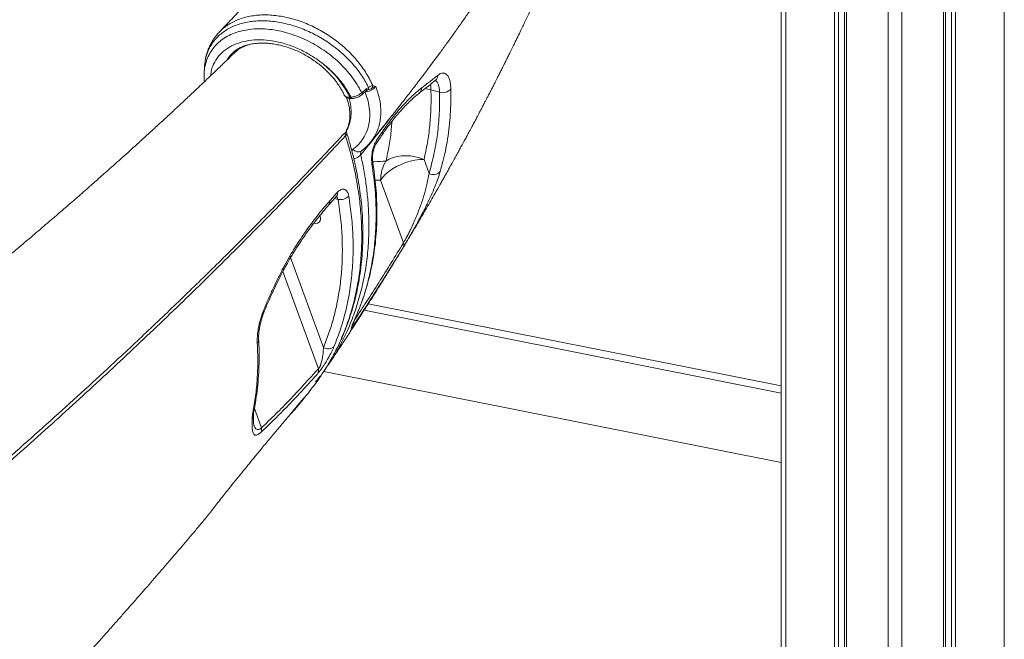
# Model space of a CAD drawing. Units: millimetres. Extents: x -5810 to 13679, y 1341 to 8887.
# Drawn here: x -146 to 426, y 7079 to 7439 of the extents above; entities that cross this region are included whole.
import ezdxf

# ---------------------------------------------------------------- set-up
doc = ezdxf.new("R2010")
doc.units = ezdxf.units.MM

msp = doc.modelspace()

# ---------------------------------------------------------------- linework, layer by layer
at = {"color": 7, "linetype": 'Continuous', "lineweight": 15}
for p, q in [((299.02, 6377.07), (299.02, 8607.07)), ((327.25, 6377.07), (327.25, 8607.07)), ((329.5, 6377.07), (329.5, 8607.07)), ((333.02, 6377.07), (333.02, 8607.07)), ((334.17, 6377.07), (334.17, 8607.07)), ((358.4, 6377.07), (358.4, 8607.07)), ((366.4, 6377.07), (366.4, 8607.07)), ((390.62, 6377.07), (390.62, 8607.07)), ((391.77, 6377.07), (391.77, 8607.07)), ((395.3, 6377.07), (395.3, 8607.07)), ((397.55, 6377.07), (397.55, 8607.07)), ((425.77, 6377.07), (425.77, 8607.07)), ((425.9, 8437.07), (425.9, 6377.07)), ((296.28, 7717.07), (296.28, 6737.07)), ((-21.58, 7419.62), (-21.69, 7419.51)), ((52.44, 7396.53), (55.09, 7398.82)), ((55.09, 7398.82), (56.36, 7399.65)), ((58.83, 7400.69), (59.17, 7400.65)), ((45.46, 7393.96), (46.18, 7393.98)), ((46.26, 7393.2), (46.99, 7393.22)), ((92.69, 7398.26), (97.68, 7396.88)), ((61.13, 7368.9), (64.68, 7374.13)), ((57.75, 7368.02), (57.48, 7367.66)), ((91.6, 7349.67), (88.65, 7357.74)), ((63.43, 7345.63), (76.71, 7309.25)), ((33.83, 7333.62), (38.27, 7338.6)), ((6.69, 7294.41), (10.84, 7301.87)), ((6.68, 7294.41), (6.69, 7294.41)), ((56.27, 7273.83), (296.28, 7226.12)), ((53.88, 7270.09), (296.28, 7221.91)), ((296.28, 7181.51), (30.4, 7234.36)), ((296.28, 7221.91), (296.28, 7181.51)), ((17.42, 7217.38), (17.3, 7217.22)), ((11.27, 7209.97), (11.11, 7209.77)), ((-10.21, 7184.19), (-10.12, 7184.3)), ((-10.13, 7184.26), (-9.54, 7184.98)), ((-41.99, 7144.66), (-41.44, 7145.28))]:
    msp.add_line(p, q, dxfattribs=at)
at = {"color": 8, "linetype": 'Continuous', "lineweight": 15}
for p, q in [((-25.37, 7416.43), (-25.61, 7416.03)), ((-25.51, 7416.05), (-25.13, 7416.78)), ((58.21, 7399.09), (56.69, 7398.52)), ((43.58, 7374.31), (43.16, 7373.72)), ((46.65, 7362.84), (47.34, 7363.56)), ((60.27, 7345.62), (63.43, 7345.63)), ((36.7, 7335.11), (38.73, 7334.55)), ((30.21, 7248.39), (11.11, 7300.68)), ((6.63, 7292.67), (27.29, 7236.08)), ((48.73, 7265.53), (48.96, 7265.95)), ((-5.82, 7201.65), (-9.95, 7212.94)), ((-10.01, 7184.45), (-10.12, 7184.3)), ((-10.11, 7184.33), (-10.01, 7184.45)), ((-10.01, 7184.45), (-9.44, 7185.15))]:
    msp.add_line(p, q, dxfattribs=at)
at = {"color": 8, "linetype": 'Continuous', "lineweight": 15, "flags": 128}
for points in [[(-16.31, 7423.68), (-16.82, 7423.34), (-17.42, 7422.92)], [(55.09, 7398.82), (55.21, 7398.51), (55.27, 7398.22), (55.27, 7397.97), (55.21, 7397.76), (55.11, 7397.63)], [(56.36, 7399.65), (56.4, 7399.34), (56.41, 7399.05), (56.37, 7398.79), (56.3, 7398.56), (56.19, 7398.38), (56.04, 7398.24), (55.97, 7398.2)], [(89.12, 7398.93), (90.12, 7398.79), (92.69, 7398.26)], [(92.43, 7401.61), (92.61, 7400.16), (92.69, 7398.26)], [(52.44, 7396.53), (52.56, 7396.22), (52.62, 7395.93), (52.63, 7395.67), (52.56, 7395.47), (52.45, 7395.33)], [(-4.15, 7269.46), (-4.15, 7269.5), (-4.2, 7269.63), (-4.35, 7269.79), (-4.59, 7269.99)], [(16.04, 7215.25), (15.56, 7214.78), (15.13, 7214.52)]]:
    msp.add_lwpolyline(points, dxfattribs=at)
at = {"color": 7, "linetype": 'Continuous', "lineweight": 15, "flags": 128}
for points in [[(52.46, 7395.34), (53.13, 7395.92), (55.11, 7397.63)], [(88.65, 7357.74), (86.12, 7358.67), (83.5, 7359.35), (80.83, 7359.78), (78.16, 7359.94), (75.54, 7359.83), (73.03, 7359.46), (70.66, 7358.83), (68.48, 7357.94), (66.53, 7356.83)], [(88.65, 7357.74), (86.08, 7357.65), (83.39, 7357.32), (80.66, 7356.73), (77.94, 7355.92), (75.28, 7354.89), (72.74, 7353.67), (70.36, 7352.28), (68.2, 7350.75), (66.3, 7349.11), (64.7, 7347.39), (63.43, 7345.63)], [(28.06, 7324.93), (28.41, 7324.01), (28.51, 7322.97), (28.26, 7322.05), (27.69, 7321.31), (26.84, 7320.8), (25.77, 7320.56), (24.64, 7320.61)]]:
    msp.add_lwpolyline(points, dxfattribs=at)
at = {"color": 7, "linetype": 'Continuous', "lineweight": 15}
for centre, radius, start, end in [((-4.37, 7370.05), 55.26, 25.643, 51.1459), ((56.65, 7400.61), 2.19, 315.7052, 1.9876), ((99.54, 7402.68), 6.09, 252.1903, 320.4434), ((85.24, 7345.62), 21.81, 149.067, 179.9738), ((94.17, 7354.1), 5.12, 239.8313, 319.2462), ((39.98, 7341.45), 7.01, 259.745, 314.788), ((74.05, 7308.1), 2.9, 332.9757, 23.2702), ((32.94, 7252.68), 5.09, 237.4664, 311.5634), ((23.7, 7235.07), 3.73, 333.0965, 15.7086), ((-9.85, 7200.73), 4.13, 336.6675, 12.8225)]:
    msp.add_arc(centre, radius, start, end, dxfattribs=at)
at = {"color": 8, "linetype": 'Continuous', "lineweight": 15}
for centre, radius, start, end in [((92.66, 7406.77), 4.02, 309.2644, 358.6721), ((83.28, 7399.32), 4.02, 308.3212, 0.2089), ((46.44, 7394.2), 1.01, 193.4332, 260.7015), ((47.17, 7394.22), 1.01, 193.5495, 259.8354), ((41.45, 7373.14), 2.29, 314.6071, 13.5647), ((62.07, 7373.51), 2.68, 327.4859, 13.5159), ((58.53, 7368.28), 2.68, 327.1531, 13.5692), ((50.33, 7366.04), 3.88, 219.5778, 300.1268), ((46.89, 7364.56), 6.47, 278.311, 320.8107), ((56.55, 7356.22), 2.31, 323.2823, 8.0327), ((35.81, 7337.94), 2.55, 320.5401, 14.9717), ((31.36, 7332.95), 2.56, 320.9402, 15.0881), ((9.64, 7301.06), 1.45, 334.1123, 33.7643), ((5.88, 7293.63), 1.12, 341.6495, 43.6938), ((5.88, 7293.63), 1.12, 341.909, 43.6515), ((44.89, 7262.42), 3.03, 332.9578, 15.0653), ((-9.93, 7252.74), 2.49, 313.3436, 1.7292), ((-12.65, 7212.25), 2.56, 315.3354, 348.7892), ((-14.34, 7208.67), 3.82, 322.5337, 358.9932)]:
    msp.add_arc(centre, radius, start, end, dxfattribs=at)
at = {"color": 7, "linetype": 'Continuous', "lineweight": 15}
for points, knots in [([(178.41, 7763), (178.41, 7762.97), (177.95, 7761.46), (177.08, 7758.65), (175.86, 7754.78), (174.8, 7751.47), (173.9, 7748.73), (173.13, 7746.44), (172.25, 7743.82), (171.14, 7740.57), (169.78, 7736.7), (168.56, 7733.29), (167.52, 7730.44), (166.62, 7728), (165.65, 7725.4), (164.56, 7722.51), (163.38, 7719.45), (162.21, 7716.45), (161.14, 7713.75), (160.12, 7711.23), (159.05, 7708.6), (157.79, 7705.54), (156.33, 7702.05), (154.72, 7698.27), (153.04, 7694.39), (150.59, 7688.85), (147.39, 7681.79), (143.19, 7672.86), (138.75, 7663.79), (134.01, 7654.44), (128.98, 7644.87), (123.74, 7635.26), (118.07, 7625.21), (112.48, 7615.64), (108.02, 7608.25), (104.96, 7603.28), (102.99, 7600.1), (100.89, 7596.76), (98.71, 7593.31), (96.44, 7589.77), (94.1, 7586.17), (91.81, 7582.68), (89.66, 7579.42), (87.75, 7576.57), (86.11, 7574.13), (84.67, 7572.01), (83.21, 7569.86), (81.48, 7567.35), (78.99, 7563.74), (75.77, 7559.15), (71.89, 7553.69), (67.79, 7548.01), (64.12, 7543), (61.05, 7538.86), (58.77, 7535.82), (56.8, 7533.21), (55.15, 7531.04), (53.73, 7529.18), (52.32, 7527.34), (50.7, 7525.23), (48.7, 7522.66), (46.42, 7519.74), (43.23, 7515.68), (39.31, 7510.76), (34.91, 7505.32), (30.86, 7500.37), (27.23, 7495.98), (23.95, 7492.06), (21.31, 7488.93), (19.28, 7486.55), (17.8, 7484.81), (16.52, 7483.31), (15.18, 7481.74), (13.49, 7479.79), (11.31, 7477.27), (8.6, 7474.17), (5.37, 7470.5), (1.61, 7466.26), (-2.71, 7461.44), (-7.59, 7456.07), (-13.05, 7450.13), (-19.11, 7443.63), (-24.86, 7437.54), (-28.63, 7433.62), (-30.15, 7432.05)], [0, 0, 0, 0, 0.000251, 0.013633, 0.025222, 0.035019, 0.043362, 0.049761, 0.05562, 0.066844, 0.078948, 0.090476, 0.097602, 0.104591, 0.112386, 0.121045, 0.130567, 0.139951, 0.148051, 0.154863, 0.162663, 0.171754, 0.182433, 0.194168, 0.205843, 0.217423, 0.244202, 0.269505, 0.298052, 0.326199, 0.35391, 0.384495, 0.412899, 0.44479, 0.471006, 0.479913, 0.489645, 0.499707, 0.510069, 0.520732, 0.531695, 0.542624, 0.55235, 0.561141, 0.568501, 0.574428, 0.580332, 0.587901, 0.597138, 0.61296, 0.629453, 0.646588, 0.664355, 0.674889, 0.684101, 0.691991, 0.698558, 0.703871, 0.708849, 0.715228, 0.723009, 0.732185, 0.741772, 0.75985, 0.77693, 0.791333, 0.804928, 0.817008, 0.827144, 0.833526, 0.838791, 0.843016, 0.847194, 0.853122, 0.860801, 0.870231, 0.881416, 0.894355, 0.909051, 0.925505, 0.943721, 0.963701, 0.985448, 1, 1, 1, 1]), ([(57.49, 7367.65), (58.49, 7368.88), (61.23, 7372.22), (65.44, 7377.46), (69.98, 7383.15), (73.94, 7388.18), (77.2, 7392.36), (79.82, 7395.75), (81.87, 7398.42), (83.46, 7400.49), (84.64, 7402.03), (85.56, 7403.24), (86.32, 7404.25), (87.03, 7405.19), (87.73, 7406.12), (88.58, 7407.25), (89.6, 7408.6), (90.79, 7410.18), (92.59, 7412.6), (95.15, 7416.04), (98.56, 7420.68), (102.32, 7425.84), (106.3, 7431.38), (110.27, 7436.96), (114.14, 7442.48), (117.79, 7447.75), (121.23, 7452.77), (124.97, 7458.3), (128.93, 7464.22), (133.01, 7470.43), (136.65, 7476.03), (139.87, 7481.06), (142.85, 7485.77), (145.8, 7490.48), (148.5, 7494.85), (150.96, 7498.86), (153.14, 7502.46), (155.4, 7506.2), (157.72, 7510.1), (160.02, 7514), (162.03, 7517.45), (163.67, 7520.28), (164.91, 7522.44), (165.93, 7524.22), (166.74, 7525.63), (167.43, 7526.86), (168.31, 7528.41), (169.57, 7530.65), (171.31, 7533.75), (173.41, 7537.54), (175.93, 7542.13), (178.84, 7547.52), (182.02, 7553.49), (186.33, 7561.75), (191.45, 7571.81), (197.14, 7583.42), (202.29, 7594.27), (206.96, 7604.45), (211.23, 7614.08), (214.61, 7621.92), (217.21, 7628.12), (219.08, 7632.65), (220.78, 7636.84), (222.27, 7640.56), (223.55, 7643.79), (224.77, 7646.9), (226.07, 7650.27), (227.58, 7654.25), (229.3, 7658.83), (231.57, 7665.01), (234.22, 7672.41), (237.07, 7680.68), (239.64, 7688.41), (241.97, 7695.63), (244.06, 7702.33), (245.95, 7708.58), (247.37, 7713.42), (248.39, 7717), (249.07, 7719.39), (249.73, 7721.73), (250.35, 7723.99), (250.96, 7726.2), (251.57, 7728.47), (252.29, 7731.15), (253.17, 7734.5), (254.23, 7738.66), (255.46, 7743.55), (256.57, 7748.12), (257.26, 7751.07), (257.51, 7752.14)], [0, 0, 0, 0, 0.009841, 0.026777, 0.041937, 0.055321, 0.066929, 0.075245, 0.082326, 0.088174, 0.091749, 0.09463, 0.097798, 0.099733, 0.102136, 0.10513, 0.108713, 0.112886, 0.11765, 0.127917, 0.140167, 0.154403, 0.168792, 0.183966, 0.198494, 0.212348, 0.225527, 0.238032, 0.255865, 0.272116, 0.286785, 0.29987, 0.311567, 0.323702, 0.336725, 0.345715, 0.355084, 0.364833, 0.374962, 0.38547, 0.395282, 0.401876, 0.407487, 0.412116, 0.415762, 0.418514, 0.421652, 0.427871, 0.435905, 0.445755, 0.457422, 0.471594, 0.487637, 0.503792, 0.53573, 0.565711, 0.593733, 0.619794, 0.644466, 0.668237, 0.680425, 0.69234, 0.70326, 0.712836, 0.7211, 0.728218, 0.73689, 0.747119, 0.758904, 0.772249, 0.794853, 0.816129, 0.836064, 0.854656, 0.871902, 0.887897, 0.902981, 0.90934, 0.915528, 0.921546, 0.927394, 0.933071, 0.938587, 0.944973, 0.953808, 0.96454, 0.977171, 0.991705, 1, 1, 1, 1]), ([(32.97, 7238.25), (32.98, 7238.27), (33.6, 7239.17), (34.67, 7240.77), (36.04, 7242.82), (37.05, 7244.33), (38.53, 7246.55), (40, 7248.77), (41.62, 7251.21), (42.74, 7252.92), (44.04, 7254.9), (45.47, 7257.08), (46.88, 7259.25), (48.37, 7261.53), (50.08, 7264.18), (52.2, 7267.46), (54.43, 7270.95), (56.49, 7274.17), (58.2, 7276.86), (59.47, 7278.88), (60.43, 7280.4), (61.23, 7281.67), (62.18, 7283.19), (63.35, 7285.05), (64.58, 7287.02), (65.74, 7288.88), (66.75, 7290.51), (67.76, 7292.16), (68.92, 7294.03), (70.66, 7296.85), (72.73, 7300.24), (74.96, 7303.91), (77, 7307.28), (79.23, 7311), (81.67, 7315.09), (84.29, 7319.5), (87.09, 7324.28), (89.88, 7329.06), (92.61, 7333.77), (95.19, 7338.27), (97.34, 7342.04), (99.06, 7345.09), (100.25, 7347.2), (101.56, 7349.52), (103.12, 7352.32), (104.87, 7355.45), (106.59, 7358.56), (108.02, 7361.16), (109.27, 7363.44), (110.58, 7365.84), (111.98, 7368.41), (113.28, 7370.82), (114.28, 7372.68), (115.08, 7374.16), (115.83, 7375.55), (116.74, 7377.25), (117.88, 7379.4), (119.33, 7382.12), (120.86, 7385.03), (122.33, 7387.82), (123.52, 7390.11), (124.52, 7392.03), (125.48, 7393.87), (126.57, 7395.98), (127.75, 7398.28), (128.92, 7400.55), (129.91, 7402.5), (130.82, 7404.28), (131.73, 7406.07), (132.77, 7408.14), (133.98, 7410.53), (135.23, 7413.04), (136.5, 7415.59), (137.66, 7417.92), (138.68, 7419.98), (139.53, 7421.71), (140.34, 7423.37), (142.17, 7427.1), (144.7, 7432.31), (148.38, 7440.01), (152, 7447.71), (155.83, 7455.98), (159.06, 7463.07), (161.38, 7468.22), (162.89, 7471.6), (163.93, 7473.96), (165.07, 7476.54), (166.17, 7479.03), (167.1, 7481.17), (167.97, 7483.17), (168.95, 7485.42), (170.07, 7488.02), (171.17, 7490.6), (172.19, 7492.99), (173.18, 7495.32), (174.23, 7497.81), (175.35, 7500.47), (176.5, 7503.25), (177.61, 7505.92), (178.53, 7508.15), (179.33, 7510.1), (180.16, 7512.13), (181.15, 7514.57), (182.16, 7517.08), (183.04, 7519.27), (183.79, 7521.15), (184.55, 7523.06), (185.52, 7525.5), (186.57, 7528.17), (187.55, 7530.67), (188.35, 7532.72), (189.1, 7534.66), (190.28, 7537.72), (192.03, 7542.28), (194.07, 7547.69), (196.17, 7553.33), (198.04, 7558.45), (199.86, 7563.44), (201.26, 7567.36), (202.42, 7570.62), (203.39, 7573.38), (204.31, 7576.01), (205.14, 7578.41), (205.89, 7580.56), (206.66, 7582.8), (207.46, 7585.15), (208.24, 7587.45), (208.9, 7589.41), (209.54, 7591.32), (210.29, 7593.57), (211.22, 7596.38), (212.15, 7599.2), (212.95, 7601.63), (213.61, 7603.69), (214.28, 7605.75), (214.97, 7607.9), (215.7, 7610.2), (216.48, 7612.65), (217.34, 7615.41), (218.2, 7618.17), (218.96, 7620.61), (219.6, 7622.7), (220.43, 7625.42), (221.46, 7628.84), (222.63, 7632.74), (223.54, 7635.84), (224.06, 7637.61), (224.25, 7638.27)], [0, 0, 0, 0, 0.000142, 0.007064, 0.012393, 0.016127, 0.018764, 0.029644, 0.033337, 0.037736, 0.042847, 0.04867, 0.054683, 0.059632, 0.066349, 0.075133, 0.085029, 0.093274, 0.099996, 0.105851, 0.108784, 0.111746, 0.115631, 0.120506, 0.126076, 0.130769, 0.134872, 0.138617, 0.143412, 0.149259, 0.160343, 0.169407, 0.177419, 0.186253, 0.197909, 0.208717, 0.220044, 0.234388, 0.245246, 0.256, 0.268713, 0.27394, 0.27921, 0.284776, 0.2916, 0.300455, 0.308556, 0.315246, 0.320151, 0.325914, 0.333388, 0.33961, 0.344202, 0.347442, 0.350857, 0.354677, 0.360308, 0.3671, 0.375257, 0.382261, 0.388181, 0.392549, 0.396753, 0.402063, 0.408407, 0.414139, 0.41919, 0.423061, 0.427516, 0.432675, 0.438624, 0.445479, 0.4515, 0.457794, 0.46301, 0.466976, 0.470754, 0.475457, 0.494995, 0.509816, 0.533036, 0.55259, 0.571553, 0.585932, 0.590929, 0.596781, 0.60349, 0.610088, 0.615323, 0.619389, 0.625014, 0.632025, 0.638684, 0.644151, 0.64981, 0.655956, 0.662587, 0.669588, 0.676561, 0.682335, 0.686108, 0.691025, 0.697335, 0.704163, 0.709529, 0.713526, 0.718062, 0.723674, 0.731566, 0.737751, 0.742112, 0.746677, 0.75205, 0.76468, 0.780331, 0.791834, 0.80623, 0.817929, 0.828549, 0.834975, 0.841881, 0.848769, 0.854314, 0.859417, 0.864557, 0.870727, 0.876639, 0.881416, 0.885102, 0.890579, 0.897938, 0.905616, 0.911295, 0.915703, 0.920646, 0.926311, 0.931433, 0.937421, 0.944277, 0.951581, 0.957569, 0.962094, 0.966811, 0.977403, 0.987066, 0.995232, 1, 1, 1, 1]), ([(-30.17, 7431.94), (-30.78, 7431.28), (-32.12, 7429.85), (-33.88, 7427.4), (-35.47, 7424.68), (-36.75, 7421.83), (-37.74, 7418.88), (-38.44, 7415.96), (-38.67, 7413.98), (-38.77, 7413.05)], [0, 0, 0, 0, 0.12835, 0.278963, 0.427971, 0.575522, 0.720935, 0.869237, 1, 1, 1, 1]), ([(-35.5, 7406.29), (-35.26, 7407.81), (-34.72, 7411.15), (-32.43, 7415.7), (-29.04, 7419.86), (-24.55, 7423.21), (-19.24, 7425.62), (-13.13, 7427.06), (-6.52, 7427.47), (0.53, 7426.84), (7.69, 7425.21), (14.89, 7422.6), (21.04, 7419.5), (26.16, 7416.26), (28.93, 7414.19), (30.28, 7413.1), (30.3, 7413.08)], [0, 0, 0, 0, 0.068385, 0.149673, 0.233329, 0.314343, 0.397702, 0.47878, 0.562217, 0.643102, 0.726329, 0.807198, 0.890404, 0.944402, 0.999081, 1, 1, 1, 1]), ([(-25.35, 7416.4), (-25.06, 7416.87), (-24.36, 7417.96), (-22.96, 7419.47), (-21.21, 7420.95), (-19.22, 7422.23), (-17.02, 7423.31), (-14.63, 7424.17), (-12.07, 7424.82), (-9.35, 7425.24), (-6.49, 7425.45), (-3.5, 7425.42), (-0.42, 7425.17), (2.75, 7424.69), (5.96, 7423.97), (9.2, 7423.03), (12.44, 7421.87), (15.65, 7420.5), (18.8, 7418.92), (21.88, 7417.15), (24.84, 7415.21), (27.68, 7413.11), (30.36, 7410.86), (32.87, 7408.5), (35.18, 7406.03), (37.27, 7403.48), (39.14, 7400.88), (40.76, 7398.25), (41.75, 7396.37), (42.2, 7395.39), (42.25, 7395.28)], [0, 0, 0, 0, 0.030402, 0.071207, 0.111433, 0.150745, 0.189152, 0.226838, 0.264014, 0.30086, 0.337513, 0.374068, 0.410587, 0.447103, 0.483638, 0.520204, 0.556807, 0.593442, 0.630103, 0.666779, 0.703458, 0.740125, 0.776767, 0.813369, 0.849923, 0.886421, 0.922859, 0.959243, 0.995584, 1, 1, 1, 1]), ([(-15.96, 7423.65), (-16.78, 7423.18), (-18.41, 7422.26), (-20.02, 7421.12), (-20.75, 7420.41), (-20.83, 7420.33)], [0, 0, 0, 0, 0.4728591, 0.9432986, 1, 1, 1, 1]), ([(-21.74, 7419.57), (-23.12, 7418.23), (-26.35, 7415.07), (-31.26, 7410.34), (-36.2, 7405.61), (-40.44, 7401.58), (-43.95, 7398.25), (-46.74, 7395.62), (-48.79, 7393.7), (-50.36, 7392.22), (-51.83, 7390.84), (-53.6, 7389.19), (-55.75, 7387.18), (-58.28, 7384.83), (-62.17, 7381.22), (-67.16, 7376.62), (-72.97, 7371.3), (-78.32, 7366.44), (-83.2, 7362.03), (-87.64, 7358.03), (-91.69, 7354.41), (-95.4, 7351.11), (-98.79, 7348.1), (-101.9, 7345.35), (-105.01, 7342.61), (-108.43, 7339.6), (-112.43, 7336.1), (-116.96, 7332.15), (-122.93, 7326.97), (-130.23, 7320.68), (-138.86, 7313.32), (-147.51, 7305.99), (-154.5, 7300.13), (-159.69, 7295.8), (-163.18, 7292.9), (-166.44, 7290.19), (-169.35, 7287.79), (-171.79, 7285.77), (-173.89, 7284.04), (-176.5, 7281.9), (-180.05, 7278.99), (-184.82, 7275.09), (-190.17, 7270.75), (-200.02, 7262.79), (-211.74, 7253.41), (-225.43, 7242.6), (-236.91, 7233.61), (-248.92, 7224.3), (-261.62, 7214.55), (-274.98, 7204.4), (-289, 7193.86), (-303.68, 7182.95), (-318.86, 7171.77), (-332.45, 7161.89), (-344.11, 7153.49), (-353.74, 7146.6), (-363.18, 7139.88), (-372.44, 7133.34), (-381.5, 7126.98), (-390.27, 7120.86), (-398.23, 7115.34), (-405.22, 7110.52), (-411.19, 7106.41), (-416.48, 7102.79), (-420.24, 7100.23), (-422.65, 7098.58), (-423.93, 7097.71), (-425.37, 7096.73), (-427.23, 7095.46), (-429.8, 7093.73), (-433.11, 7091.48), (-437.19, 7088.73), (-442.03, 7085.47), (-447.63, 7081.7), (-454.01, 7077.44), (-459.68, 7073.66), (-463.24, 7071.3), (-464.39, 7070.54)], [0, 0, 0, 0, 0.011493, 0.026983, 0.040478, 0.051979, 0.061485, 0.068994, 0.074506, 0.077909, 0.081614, 0.086319, 0.092024, 0.09873, 0.106415, 0.122851, 0.137994, 0.151843, 0.164398, 0.175663, 0.18592, 0.195325, 0.203879, 0.211581, 0.218821, 0.227246, 0.237198, 0.24867, 0.260905, 0.28127, 0.302311, 0.323675, 0.343795, 0.352363, 0.360641, 0.36855, 0.37544, 0.381168, 0.385742, 0.390185, 0.399448, 0.410604, 0.42339, 0.43649, 0.478532, 0.503457, 0.528846, 0.555314, 0.583138, 0.612321, 0.642306, 0.673605, 0.706193, 0.738529, 0.758909, 0.778802, 0.798207, 0.817125, 0.835554, 0.853494, 0.870364, 0.883666, 0.895604, 0.906178, 0.915335, 0.91803, 0.920543, 0.922985, 0.926574, 0.931645, 0.9382, 0.946239, 0.955763, 0.966772, 0.979266, 0.993248, 1, 1, 1, 1]), ([(-38.91, 7411.56), (-38.94, 7411), (-39.01, 7409.76), (-39.08, 7408.52), (-39.12, 7407.84)], [0, 0, 0, 0, 0.448587, 1, 1, 1, 1]), ([(-38.81, 7412.77), (-38.82, 7412.73), (-38.87, 7412.34), (-38.87, 7411.93), (-38.87, 7411.57)], [0, 0, 0, 0, 0.107128, 1, 1, 1, 1]), ([(46.18, 7393.98), (45.82, 7394.69), (44.44, 7397.39), (41.37, 7402.06), (37.27, 7406.81), (33.48, 7410.48), (31.37, 7412.21), (30.3, 7413.08)], [0, 0, 0, 0, 0.102575, 0.391055, 0.687893, 0.843314, 1, 1, 1, 1]), ([(-39.08, 7407.89), (-39.12, 7407.33), (-39.21, 7405.89), (-39.17, 7404.24), (-39.03, 7403.13), (-39.01, 7402.94)], [0, 0, 0, 0, 0.344557, 0.888413, 1, 1, 1, 1]), ([(87.31, 7399.33), (88.66, 7400.37), (91.84, 7402.8), (94.91, 7405.26), (96.68, 7406.67)], [0, 0, 0, 0, 0.4252185, 1, 1, 1, 1]), ([(96.68, 7406.67), (97.23, 7407.05), (98.32, 7407.81), (99.85, 7408.08), (101.22, 7407.68), (102.4, 7406.6), (103.31, 7404.84), (104.01, 7402.34), (104.16, 7400.06), (104.23, 7398.8)], [0, 0, 0, 0, 0.137304, 0.274619, 0.412592, 0.550576, 0.689368, 0.828166, 1, 1, 1, 1]), ([(60.56, 7400.23), (60.41, 7400.02), (60, 7399.46), (58.97, 7398.6), (57.5, 7397.79), (55.88, 7397.23), (54.86, 7397.14), (54.35, 7397.09)], [0, 0, 0, 0, 0.130963, 0.348217, 0.565476, 0.78274, 1, 1, 1, 1]), ([(56.36, 7399.65), (56.72, 7399.86), (57.66, 7400.38), (58.39, 7400.57), (58.83, 7400.69)], [0, 0, 0, 0, 0.39369, 1, 1, 1, 1]), ([(60.56, 7400.23), (60.56, 7400.22), (60.27, 7400.02), (59.58, 7399.61), (58.68, 7399.27), (58.21, 7399.09)], [0, 0, 0, 0, 0.004002, 0.491364, 1, 1, 1, 1]), ([(59.17, 7400.65), (59.64, 7400.53), (60.11, 7400.4), (60.56, 7400.23), (60.56, 7400.23)], [0, 0, 0, 0, 0.995316, 1, 1, 1, 1]), ([(64.68, 7374.13), (66.52, 7376.77), (70.21, 7382.04), (75.89, 7388.8), (81.64, 7394.74), (85.42, 7397.8), (87.31, 7399.33)], [0, 0, 0, 0, 0.246041, 0.492083, 0.74604, 1, 1, 1, 1]), ([(85.7, 7396.2), (85.87, 7396.34), (88.83, 7398.6), (92.01, 7401.09), (94.89, 7403.5), (95.15, 7403.72)], [0, 0, 0, 0, 0.053712, 0.914148, 1, 1, 1, 1]), ([(95.24, 7403.68), (95.36, 7403.77), (95.6, 7403.95), (95.63, 7403.96), (95.64, 7403.96)], [0, 0, 0, 0, 0.4966968, 1, 1, 1, 1]), ([(104.23, 7398.8), (104.26, 7396.32), (104.32, 7391.35), (103.99, 7384.03), (103.36, 7376.78), (102.39, 7369.64), (100.81, 7360.88), (99.12, 7354.68), (98.05, 7350.75)], [0, 0, 0, 0, 0.148034, 0.29616, 0.444286, 0.593148, 0.742009, 1, 1, 1, 1]), ([(42.27, 7395.29), (42.3, 7395.22), (42.43, 7394.85), (42.92, 7394.3), (43.69, 7393.72), (44.63, 7393.36), (45.5, 7393.19), (46.08, 7393.22), (46.27, 7393.23)], [0, 0, 0, 0, 0.047383, 0.251546, 0.451476, 0.659572, 0.887684, 1, 1, 1, 1]), ([(43.57, 7374.32), (43.64, 7374.44), (44.09, 7375.22), (44.81, 7376.88), (45.6, 7379.29), (46.09, 7381.86), (46.31, 7384.53), (46.25, 7387.31), (45.87, 7390.17), (45.48, 7392.19), (45.13, 7393.24), (45.11, 7393.31)], [0, 0, 0, 0, 0.0243, 0.148867, 0.286776, 0.419637, 0.557669, 0.698715, 0.842408, 0.988019, 1, 1, 1, 1]), ([(46.18, 7393.98), (46.79, 7394.04), (48, 7394.18), (49.94, 7394.88), (51.45, 7395.72), (52.18, 7396.32), (52.44, 7396.53)], [0, 0, 0, 0, 0.282426, 0.564972, 0.847263, 1, 1, 1, 1]), ([(46.99, 7393.22), (47.41, 7393.25), (48.26, 7393.31), (49.58, 7393.67), (50.84, 7394.22), (51.82, 7394.79), (52.29, 7395.22), (52.43, 7395.36)], [0, 0, 0, 0, 0.21786, 0.443589, 0.667739, 0.893508, 1, 1, 1, 1]), ([(47.34, 7363.56), (48.14, 7364.2), (50.4, 7366.01), (53.34, 7369.62), (55.56, 7374.01), (56.74, 7378.31), (57.22, 7382.29), (57.1, 7386.77), (56.28, 7391.73), (55, 7395.3), (54.35, 7397.09)], [0, 0, 0, 0, 0.086102, 0.242823, 0.399545, 0.509513, 0.619825, 0.729789, 0.864896, 1, 1, 1, 1]), ([(55.11, 7397.63), (55.13, 7397.65), (55.39, 7397.88), (55.66, 7398.07), (55.96, 7398.19), (55.97, 7398.2)], [0, 0, 0, 0, 0.077931, 0.946184, 1, 1, 1, 1]), ([(55.97, 7398.2), (56.19, 7398.31), (56.44, 7398.43), (56.59, 7398.48), (56.61, 7398.49)], [0, 0, 0, 0, 0.886368, 1, 1, 1, 1]), ([(64.33, 7372.07), (64.33, 7372.07), (65.26, 7373.48), (67.13, 7376.1), (69.93, 7379.87), (72.72, 7383.34), (75.49, 7386.53), (78.24, 7389.45), (80.98, 7392.11), (83.52, 7394.37), (85.1, 7395.6), (85.79, 7396.15)], [0, 0, 0, 0, 0.000098, 0.128932, 0.257918, 0.38625, 0.513334, 0.640175, 0.768705, 0.897596, 1, 1, 1, 1]), ([(88.65, 7357.74), (89.36, 7360.96), (90.78, 7367.41), (92.08, 7377.45), (92.81, 7387.71), (92.73, 7394.75), (92.69, 7398.26)], [0, 0, 0, 0, 0.2486921, 0.4973832, 0.748691, 1, 1, 1, 1]), ([(91.6, 7349.67), (92.61, 7353.38), (94.64, 7360.81), (96.56, 7372.47), (97.71, 7384.47), (97.69, 7392.74), (97.68, 7396.88)], [0, 0, 0, 0, 0.248238, 0.496477, 0.748237, 1, 1, 1, 1]), ([(-387.72, 6994.54), (-380.1, 7000.23), (-364.84, 7011.61), (-340.57, 7030.07), (-314.9, 7049.89), (-287.94, 7071.12), (-261.39, 7092.41), (-231.83, 7116.58), (-199.49, 7143.64), (-170.04, 7168.97), (-146.45, 7189.71), (-128.39, 7205.83), (-110.59, 7221.96), (-91.53, 7239.51), (-71.32, 7258.47), (-50.05, 7278.83), (-29.21, 7299.2), (-6.58, 7321.81), (17.72, 7346.67), (34.68, 7364.7), (43.16, 7373.72)], [0, 0, 0, 0, 0.045782, 0.091574, 0.147902, 0.20423, 0.260635, 0.317041, 0.395748, 0.474507, 0.516804, 0.559101, 0.60143, 0.64376, 0.697144, 0.750529, 0.803977, 0.857426, 0.928694, 1, 1, 1, 1]), ([(43.06, 7371.51), (34.58, 7362.47), (17.62, 7344.4), (-9.52, 7316.55), (-38.14, 7288), (-68.38, 7258.75), (-99.54, 7229.49), (-131.6, 7200.24), (-164.53, 7171.02), (-198.32, 7141.84), (-232.97, 7112.71), (-268.45, 7083.66), (-304.72, 7054.72), (-336.74, 7029.81), (-364.14, 7008.9), (-379.22, 6997.61), (-386.76, 6991.96)], [0, 0, 0, 0, 0.071433, 0.142867, 0.21948, 0.296128, 0.372789, 0.449437, 0.526049, 0.602662, 0.679312, 0.755973, 0.832621, 0.909234, 0.954617, 1, 1, 1, 1]), ([(29.55, 7233.08), (29.8, 7233.45), (31.29, 7235.62), (33.77, 7239.76), (36.96, 7245.51), (39.85, 7251.44), (42.47, 7257.51), (44.81, 7263.72), (46.86, 7270.06), (48.63, 7276.53), (50.1, 7283.11), (51.29, 7289.82), (52.19, 7296.63), (52.8, 7303.56), (53.12, 7310.58), (53.14, 7317.68), (52.87, 7324.86), (52.3, 7332.11), (51.48, 7339.15), (50.41, 7346.07), (49.07, 7352.94), (47.4, 7360.16), (45.58, 7367.09), (44.22, 7371.64), (43.61, 7373.66)], [0, 0, 0, 0, 0.009665, 0.057532, 0.105421, 0.153324, 0.201229, 0.249126, 0.297007, 0.344843, 0.392669, 0.440589, 0.488578, 0.536629, 0.584731, 0.632876, 0.681052, 0.729247, 0.777449, 0.820317, 0.865278, 0.911615, 0.960832, 1, 1, 1, 1]), ([(43.16, 7373.72), (43.01, 7373.35), (42.74, 7372.66), (42.96, 7371.88), (43.06, 7371.51)], [0, 0, 0, 0, 0.532699, 1, 1, 1, 1]), ([(43.69, 7373.67), (43.65, 7373.81), (43.56, 7374.13), (43.58, 7374.3), (43.58, 7374.31), (43.58, 7374.31)], [0, 0, 0, 0, 0.323573, 0.693683, 1, 1, 1, 1]), ([(60.77, 7366.83), (61.61, 7368.05), (62.81, 7369.8), (63.97, 7371.55), (64.32, 7372.08)], [0, 0, 0, 0, 0.699997, 1, 1, 1, 1]), ([(52.23, 7362.75), (52.44, 7362.91), (53.48, 7363.68), (55.15, 7365.19), (56.78, 7366.8), (57.55, 7367.8), (57.74, 7368.04)], [0, 0, 0, 0, 0.1044148, 0.5132484, 0.8824146, 1, 1, 1, 1]), ([(58.4, 7354.84), (58.3, 7355.81), (58.09, 7357.73), (58.38, 7361.19), (59.11, 7364.56), (60.09, 7367.21), (60.84, 7368.43), (61.13, 7368.9)], [0, 0, 0, 0, 0.218695, 0.436712, 0.652463, 0.864742, 1, 1, 1, 1]), ([(58.84, 7356.55), (58.82, 7356.63), (58.77, 7356.95), (58.7, 7357.75), (58.69, 7358.9), (58.78, 7360.24), (58.97, 7361.66), (59.26, 7363.06), (59.63, 7364.38), (60.06, 7365.5), (60.47, 7366.35), (60.68, 7366.68), (60.78, 7366.82)], [0, 0, 0, 0, 0.034456, 0.137175, 0.243785, 0.35818, 0.472657, 0.588496, 0.702487, 0.81349, 0.919389, 1, 1, 1, 1]), ([(48.73, 7265.53), (50.11, 7268.89), (52.88, 7275.61), (56.04, 7286.19), (58.48, 7297.18), (60.1, 7308.61), (60.89, 7320.44), (60.82, 7330.98), (60.15, 7342.42), (59.09, 7349.91), (58.4, 7354.84)], [0, 0, 0, 0, 0.125896, 0.251889, 0.377784, 0.507339, 0.637, 0.766555, 0.846241, 1, 1, 1, 1]), ([(48.96, 7265.95), (49.78, 7267.9), (51.47, 7271.89), (53.68, 7278.08), (55.64, 7284.47), (57.32, 7290.99), (58.7, 7297.62), (59.79, 7304.36), (60.6, 7311.21), (61.11, 7318.15), (61.33, 7325.19), (61.25, 7332.32), (60.88, 7339.53), (60.2, 7346.82), (59.5, 7352.5), (58.94, 7355.75), (58.8, 7356.54)], [0, 0, 0, 0, 0.07214, 0.147401, 0.22254, 0.297617, 0.372682, 0.447767, 0.522889, 0.598075, 0.673349, 0.748737, 0.824261, 0.899945, 0.975832, 1, 1, 1, 1]), ([(76.71, 7309.25), (77.02, 7309.76), (77.62, 7310.79), (78.67, 7312.73), (79.79, 7314.9), (81.14, 7317.65), (82.62, 7320.84), (84.15, 7324.4), (85.55, 7327.92), (87.22, 7332.46), (88.95, 7337.87), (90.55, 7343.97), (91.25, 7347.77), (91.6, 7349.67)], [0, 0, 0, 0, 0.046099, 0.092249, 0.144742, 0.197333, 0.276477, 0.355805, 0.437456, 0.519164, 0.679031, 0.839633, 1, 1, 1, 1]), ([(33.33, 7331.33), (34.37, 7332.49), (35.87, 7334.15), (37.33, 7335.82), (37.77, 7336.32)], [0, 0, 0, 0, 0.699991, 1, 1, 1, 1]), ([(44.92, 7336.47), (45.51, 7332.43), (46.7, 7324.36), (47.47, 7312.45), (47.49, 7300.63), (46.65, 7288.95), (44.96, 7277.45), (42.74, 7267.72), (39.94, 7258.15), (37.71, 7252.44), (36.32, 7248.87)], [0, 0, 0, 0, 0.128589, 0.257278, 0.385867, 0.51819, 0.650621, 0.782944, 0.864464, 1, 1, 1, 1]), ([(37.77, 7336.29), (37.83, 7336.36), (38.02, 7336.59), (38.2, 7336.71), (38.19, 7336.7), (38.19, 7336.7)], [0, 0, 0, 0, 0.208221, 0.739841, 1, 1, 1, 1]), ([(38.27, 7338.6), (38.88, 7339.17), (40.1, 7340.31), (41.94, 7340.66), (43.51, 7339.92), (44.51, 7338.36), (44.81, 7336.98), (44.92, 7336.47)], [0, 0, 0, 0, 0.214532, 0.429726, 0.64933, 0.871004, 1, 1, 1, 1]), ([(10.84, 7301.87), (12.65, 7304.81), (16.25, 7310.69), (21.93, 7318.9), (27.78, 7326.66), (31.81, 7331.3), (33.83, 7333.62)], [0, 0, 0, 0, 0.247138, 0.494275, 0.747137, 1, 1, 1, 1]), ([(10.96, 7300.42), (11.64, 7301.55), (13.38, 7304.45), (16.27, 7308.92), (19.6, 7313.84), (22.99, 7318.54), (26.41, 7323.06), (29.9, 7327.27), (32.17, 7330.11), (33.38, 7331.32), (33.38, 7331.32)], [0, 0, 0, 0, 0.0956692, 0.2461583, 0.3967247, 0.5473825, 0.6981429, 0.8490085, 0.9999727, 1, 1, 1, 1]), ([(30.21, 7248.39), (31.32, 7251.19), (33.54, 7256.79), (36.34, 7266.08), (38.66, 7276.19), (40.32, 7287.17), (41.2, 7298.53), (41.25, 7310.25), (40.52, 7322.29), (39.33, 7330.46), (38.73, 7334.55)], [0, 0, 0, 0, 0.108407, 0.217052, 0.345642, 0.474331, 0.602922, 0.735245, 0.867677, 1, 1, 1, 1]), ([(90.57, 7331.96), (90.52, 7331.86), (89.93, 7330.58), (88.59, 7327.96), (86.61, 7324.15), (84.45, 7320.19), (82.43, 7316.63), (80.62, 7313.49), (79.15, 7310.98), (77.78, 7308.68), (77.02, 7307.43), (76.63, 7306.79)], [0, 0, 0, 0, 0.011845, 0.159437, 0.308627, 0.455829, 0.606603, 0.708543, 0.813006, 0.905057, 1, 1, 1, 1]), ([(76.63, 7306.79), (75.36, 7304.7), (69.02, 7294.28), (59.37, 7278.92), (50.87, 7266.03), (47.58, 7261.05)], [0, 0, 0, 0, 0.133056, 0.665319, 1, 1, 1, 1]), ([(6.96, 7293.28), (7.02, 7293.39), (7.75, 7294.83), (9.09, 7297.23), (10.41, 7299.44), (10.99, 7300.41)], [0, 0, 0, 0, 0.043598, 0.576481, 1, 1, 1, 1]), ([(-4.59, 7269.99), (-3.72, 7272.09), (-1.98, 7276.28), (0.8, 7282.44), (3.68, 7288.51), (5.68, 7292.44), (6.68, 7294.41)], [0, 0, 0, 0, 0.248308, 0.496655, 0.748322, 1, 1, 1, 1]), ([(-4.16, 7269.47), (-3.71, 7270.56), (-2.58, 7273.28), (-0.61, 7277.73), (1.77, 7282.93), (4.31, 7288.2), (6.08, 7291.63), (6.94, 7293.28)], [0, 0, 0, 0, 0.132415, 0.328414, 0.548153, 0.782378, 1, 1, 1, 1]), ([(-8.22, 7250.93), (-8.24, 7251.92), (-8.29, 7253.93), (-7.98, 7257.31), (-7.39, 7260.87), (-6.58, 7264.22), (-5.64, 7267.29), (-4.94, 7269.08), (-4.59, 7269.99)], [0, 0, 0, 0, 0.178741, 0.362582, 0.540578, 0.72359, 0.860676, 1, 1, 1, 1]), ([(-7.42, 7252.82), (-7.44, 7253.03), (-7.49, 7253.74), (-7.46, 7255.18), (-7.32, 7257.11), (-7.05, 7259.22), (-6.64, 7261.44), (-6.09, 7263.74), (-5.41, 7266.06), (-4.75, 7267.98), (-4.29, 7269.08), (-4.14, 7269.45)], [0, 0, 0, 0, 0.049702, 0.169956, 0.292623, 0.418934, 0.546417, 0.675264, 0.80548, 0.935447, 1, 1, 1, 1]), ([(47.58, 7261.05), (47.29, 7260.61), (46.69, 7259.73), (46.35, 7259.37), (46.25, 7259.42), (46.33, 7259.8), (46.63, 7260.63), (47.18, 7261.96), (47.88, 7263.59), (48.45, 7264.88), (48.73, 7265.53)], [0, 0, 0, 0, 0.117554, 0.234759, 0.324946, 0.417606, 0.560316, 0.706766, 0.852429, 1, 1, 1, 1]), ([(46.85, 7260.94), (46.85, 7260.95), (46.86, 7260.98), (46.97, 7261.28), (47.19, 7261.82), (47.55, 7262.69), (48.06, 7263.89), (48.53, 7265), (48.88, 7265.78), (48.95, 7265.94)], [0, 0, 0, 0, 0.0724765, 0.1792349, 0.3173992, 0.488471, 0.6917794, 0.9367439, 1, 1, 1, 1]), ([(-10.83, 7210.45), (-10.27, 7213.7), (-9.14, 7220.19), (-8.22, 7230.23), (-7.82, 7240.47), (-8.09, 7247.44), (-8.22, 7250.93)], [0, 0, 0, 0, 0.248841, 0.497681, 0.748841, 1, 1, 1, 1]), ([(-10.18, 7211.75), (-9.99, 7212.69), (-9.34, 7215.89), (-8.53, 7221.47), (-7.76, 7228.47), (-7.3, 7235.57), (-7.14, 7242.75), (-7.2, 7248.5), (-7.41, 7251.87), (-7.47, 7252.8)], [0, 0, 0, 0, 0.07141, 0.244027, 0.416519, 0.588871, 0.761318, 0.93409, 1, 1, 1, 1]), ([(36.32, 7248.87), (35.87, 7247.85), (34.97, 7245.82), (33.25, 7242.59), (31.64, 7239.89), (30.37, 7237.9), (29.29, 7236.31), (28.09, 7234.64), (27.38, 7233.8), (27.03, 7233.38)], [0, 0, 0, 0, 0.222776, 0.4448, 0.613747, 0.699046, 0.784108, 0.889935, 1, 1, 1, 1]), ([(27.29, 7236.08), (27.39, 7236.16), (27.57, 7236.32), (27.89, 7236.78), (28.16, 7237.29), (28.64, 7238.37), (29.17, 7240.11), (29.71, 7242.66), (30.08, 7245.49), (30.16, 7247.42), (30.21, 7248.39)], [0, 0, 0, 0, 0.041578, 0.076967, 0.125071, 0.157341, 0.312369, 0.489512, 0.742748, 1, 1, 1, 1]), ([(39.42, 7248.87), (39.39, 7248.81), (37.75, 7245.5), (35.59, 7241.95), (33.2, 7238.65), (32.93, 7238.28)], [0, 0, 0, 0, 0.018024, 0.888469, 1, 1, 1, 1]), ([(27.03, 7233.38), (25.61, 7231.8), (21.36, 7227.05), (14.24, 7219.36), (4.65, 7209.38), (-2.16, 7202.84), (-6.06, 7199.1)], [0, 0, 0, 0, 0.130257, 0.390778, 0.651379, 1, 1, 1, 1]), ([(-5.82, 7201.65), (-3.03, 7204.33), (2.57, 7209.71), (13.65, 7221.02), (21.83, 7230.05), (27.29, 7236.08)], [0, 0, 0, 0, 0.249835, 0.499672, 1, 1, 1, 1]), ([(22.67, 7223.7), (24.35, 7225.78), (26.74, 7228.74), (28.74, 7231.96), (29.34, 7232.92)], [0, 0, 0, 0, 0.701204, 1, 1, 1, 1]), ([(28.4, 7231.96), (28.08, 7231.51), (27.22, 7230.27), (26.2, 7229.13), (25.56, 7228.41)], [0, 0, 0, 0, 0.366151, 1, 1, 1, 1]), ([(17.33, 7216.83), (17.49, 7217.04), (18.74, 7218.6), (20.54, 7220.88), (22.17, 7222.94), (22.74, 7223.65)], [0, 0, 0, 0, 0.093304, 0.685886, 1, 1, 1, 1]), ([(11.27, 7209.97), (12.68, 7211.67), (14.74, 7214.12), (16.78, 7216.61), (17.42, 7217.38)], [0, 0, 0, 0, 0.688276, 1, 1, 1, 1]), ([(17.32, 7216.83), (17.29, 7216.79), (16.96, 7216.37), (16.48, 7215.78), (16.04, 7215.25)], [0, 0, 0, 0, 0.104727, 1, 1, 1, 1]), ([(17.3, 7217.22), (17.47, 7217.42), (17.82, 7217.85), (18.12, 7218.19), (18.27, 7218.35), (18.24, 7218.32), (18.24, 7218.32)], [0, 0, 0, 0, 0.326909, 0.682768, 0.958275, 1, 1, 1, 1]), ([(-11.31, 7206.35), (-11.28, 7206.95), (-11.23, 7208.16), (-10.96, 7209.68), (-10.83, 7210.45)], [0, 0, 0, 0, 0.49503, 1, 1, 1, 1]), ([(-10.52, 7208.6), (-10.51, 7208.87), (-10.49, 7209.4), (-10.37, 7210.48), (-10.21, 7211.33), (-10.14, 7211.75)], [0, 0, 0, 0, 0.335192, 0.6765, 1, 1, 1, 1]), ([(-9.44, 7185.15), (-7.93, 7186.99), (-4.72, 7190.92), (-0.11, 7196.45), (4.45, 7201.87), (8.2, 7206.33), (10.44, 7208.98), (11.27, 7209.97)], [0, 0, 0, 0, 0.195, 0.415039, 0.640457, 0.865967, 1, 1, 1, 1]), ([(16.04, 7215.25), (14.57, 7213.49), (12.63, 7211.17), (10.51, 7208.99), (10, 7208.46)], [0, 0, 0, 0, 0.758133, 1, 1, 1, 1]), ([(11.11, 7209.77), (12.07, 7210.91), (13.4, 7212.49), (14.72, 7214.11), (15.09, 7214.57)], [0, 0, 0, 0, 0.719904, 1, 1, 1, 1]), ([(-6.06, 7199.1), (-6.47, 7198.74), (-7.29, 7198.02), (-8.38, 7197.42), (-9.32, 7197.26), (-10.24, 7197.75), (-10.9, 7199.18), (-11.21, 7201.46), (-11.32, 7203.89), (-11.31, 7205.53), (-11.31, 7206.35)], [0, 0, 0, 0, 0.078903, 0.15793, 0.266006, 0.374304, 0.557502, 0.74114, 0.870556, 1, 1, 1, 1]), ([(-10.21, 7203.13), (-10.2, 7203.13), (-10.18, 7203.09), (-10.25, 7203.25), (-10.32, 7203.63), (-10.42, 7204.35), (-10.49, 7205.39), (-10.53, 7206.82), (-10.53, 7207.94), (-10.52, 7208.6), (-10.52, 7208.61)], [0, 0, 0, 0, 0.000973, 0.122969, 0.257536, 0.409198, 0.581317, 0.77669, 0.997981, 1, 1, 1, 1]), ([(-24.84, 7166.17), (-22.3, 7169.3), (-17.25, 7175.55), (-12.49, 7181.41), (-10.11, 7184.33)], [0, 0, 0, 0, 0.501665, 1, 1, 1, 1]), ([(-41.44, 7145.28), (-40.79, 7146.06), (-39.49, 7147.63), (-37.26, 7150.43), (-34.87, 7153.46), (-32.37, 7156.66), (-29.81, 7159.93), (-27.27, 7163.15), (-25.64, 7165.17), (-24.84, 7166.17)], [0, 0, 0, 0, 0.143735, 0.287465, 0.430486, 0.573503, 0.716585, 0.859663, 1, 1, 1, 1]), ([(-137.17, 7036.75), (-135.94, 7038.08), (-132.79, 7041.52), (-127.87, 7046.91), (-122.79, 7052.49), (-118.36, 7057.38), (-114.44, 7061.72), (-111.16, 7065.36), (-108.28, 7068.57), (-105.62, 7071.54), (-102.5, 7075.03), (-98.52, 7079.5), (-93.93, 7084.67), (-89.07, 7090.16), (-84.72, 7095.09), (-81.26, 7099.04), (-78.57, 7102.11), (-76.38, 7104.61), (-74.26, 7107.04), (-71.53, 7110.18), (-68.05, 7114.19), (-63.68, 7119.24), (-58.93, 7124.75), (-52.99, 7131.68), (-47.29, 7138.36), (-43.32, 7143.06), (-41.98, 7144.65)], [0, 0, 0, 0, 0.037, 0.095452, 0.149639, 0.192339, 0.231336, 0.270319, 0.293507, 0.320452, 0.352837, 0.390676, 0.444665, 0.496517, 0.543337, 0.581884, 0.606337, 0.62878, 0.65135, 0.674048, 0.715955, 0.762964, 0.814506, 0.869484, 0.955841, 1, 1, 1, 1])]:
    msp.add_open_spline(points, degree=3, knots=knots, dxfattribs=at)
at = {"color": 8, "linetype": 'Continuous', "lineweight": 15}
for points, knots in [([(-30.11, 7432.01), (-29.82, 7432.33), (-28.8, 7433.45), (-26.75, 7435.09), (-24, 7436.92), (-20.98, 7438.48), (-17.69, 7439.76), (-14.19, 7440.74), (-10.53, 7441.41), (-6.72, 7441.79), (-2.73, 7441.85), (1.38, 7441.61), (5.52, 7441.05), (9.71, 7440.2), (13.96, 7439.05), (18.21, 7437.6), (22.36, 7435.88), (26.45, 7433.9), (30.48, 7431.65), (34.37, 7429.16), (38.07, 7426.48), (41.59, 7423.6), (44.94, 7420.52), (48.05, 7417.28), (50.88, 7413.92), (53.44, 7410.46), (55.72, 7406.89), (57.52, 7403.6), (58.45, 7401.53), (58.83, 7400.69)], [0, 0, 0, 0, 0.01545, 0.054387, 0.09222, 0.130052, 0.16898, 0.207908, 0.245665, 0.283421, 0.322271, 0.361121, 0.398912, 0.436702, 0.475596, 0.51449, 0.552231, 0.589972, 0.628813, 0.667655, 0.705354, 0.743054, 0.781853, 0.820651, 0.858336, 0.896022, 0.934803, 0.973583, 1, 1, 1, 1]), ([(-39.07, 7407.89), (-39.07, 7408.16), (-39.06, 7409.9), (-38.46, 7412.9), (-37.24, 7416.82), (-35.37, 7420.4), (-32.97, 7423.63), (-30.03, 7426.48), (-26.59, 7428.9), (-22.7, 7430.86), (-18.42, 7432.34), (-13.8, 7433.31), (-8.89, 7433.77), (-3.77, 7433.72), (1.52, 7433.13), (6.89, 7432.05), (12.29, 7430.48), (17.65, 7428.42), (22.9, 7425.91), (27.96, 7422.99), (32.77, 7419.69), (37.27, 7416.05), (41.41, 7412.13), (45.14, 7407.97), (48.4, 7403.63), (50.81, 7399.78), (52.01, 7397.4), (52.44, 7396.53)], [0, 0, 0, 0, 0.008002, 0.050454, 0.092768, 0.134886, 0.177138, 0.219254, 0.261458, 0.303796, 0.345997, 0.388019, 0.430173, 0.472194, 0.514193, 0.556327, 0.598327, 0.640376, 0.682561, 0.724613, 0.766493, 0.808508, 0.850391, 0.892218, 0.934176, 0.976001, 1, 1, 1, 1]), ([(56.36, 7399.65), (56.15, 7400.08), (55.37, 7401.67), (53.84, 7404.4), (51.58, 7407.85), (49.01, 7411.24), (46.17, 7414.54), (43.1, 7417.66), (39.81, 7420.63), (36.28, 7423.46), (32.56, 7426.1), (28.72, 7428.5), (24.76, 7430.67), (20.65, 7432.62), (16.48, 7434.31), (12.29, 7435.7), (8.1, 7436.82), (3.88, 7437.66), (-0.28, 7438.2), (-4.33, 7438.43), (-8.26, 7438.36), (-12.1, 7437.99), (-15.78, 7437.31), (-19.23, 7436.34), (-22.47, 7435.1), (-25.51, 7433.55), (-28.27, 7431.73), (-30.74, 7429.68), (-32.9, 7427.39), (-34.77, 7424.86), (-36.32, 7422.1), (-37.52, 7419.19), (-38.35, 7416.1), (-38.8, 7413.55), (-38.85, 7411.98), (-38.86, 7411.56)], [0, 0, 0, 0, 0.011265, 0.042185, 0.073105, 0.104918, 0.136732, 0.167666, 0.1986, 0.230431, 0.262261, 0.293267, 0.324274, 0.356184, 0.388094, 0.41918, 0.450267, 0.482264, 0.514261, 0.545339, 0.576416, 0.608401, 0.640387, 0.671563, 0.702739, 0.734831, 0.766922, 0.798066, 0.82921, 0.861263, 0.893316, 0.924593, 0.955871, 0.988067, 1, 1, 1, 1]), ([(-13.66, 7424.37), (-14.86, 7423.91), (-17.66, 7422.83), (-20.32, 7421.1), (-21.5, 7419.71), (-21.68, 7419.51)], [0, 0, 0, 0, 0.390569, 0.911326, 1, 1, 1, 1]), ([(60.56, 7400.23), (61.26, 7398.25), (62.66, 7394.28), (63.46, 7389.18), (63.62, 7384.98), (63.4, 7381.63), (62.82, 7378.36), (61.61, 7374.34), (59.93, 7370.85), (58.24, 7368.65), (57.75, 7368.02)], [0, 0, 0, 0, 0.164014, 0.331194, 0.430765, 0.530337, 0.632772, 0.735206, 0.924397, 1, 1, 1, 1]), ([(97.68, 7396.88), (97.61, 7397.87), (97.49, 7399.66), (96.89, 7401.62), (96.2, 7402.95), (95.59, 7403.4), (95.32, 7403.6)], [0, 0, 0, 0, 0.306236, 0.55059, 0.802067, 1, 1, 1, 1]), ([(42.27, 7395.29), (42.27, 7395.27), (42.33, 7394.89), (43.02, 7394.4), (44.14, 7393.98), (45.08, 7393.97), (45.46, 7393.96)], [0, 0, 0, 0, 0.023691, 0.390396, 0.757437, 1, 1, 1, 1]), ([(43.16, 7373.72), (43.33, 7374.04), (44.2, 7375.72), (45.3, 7379.06), (45.74, 7383.94), (45.25, 7388.94), (44.13, 7392.27), (43.6, 7393.84)], [0, 0, 0, 0, 0.058102, 0.298276, 0.545373, 0.785591, 1, 1, 1, 1]), ([(68.65, 7381.49), (67.53, 7380.04), (62.1, 7373.01), (56.42, 7366.02), (51.9, 7360.47)], [0, 0, 0, 0, 0.206472, 1, 1, 1, 1]), ([(69.95, 7379.85), (69.86, 7378.36), (69.6, 7373.66), (68.52, 7365.95), (67.19, 7359.87), (66.53, 7356.83)], [0, 0, 0, 0, 0.188158, 0.594079, 1, 1, 1, 1]), ([(29.34, 7232.92), (30.76, 7235.07), (34.22, 7240.32), (38.81, 7249.22), (43.18, 7259.41), (46.67, 7269.92), (49.36, 7280.68), (51.26, 7291.88), (52.34, 7303.48), (52.58, 7315.47), (51.99, 7327.37), (50.63, 7339.15), (48.64, 7350.3), (46.15, 7361.1), (44.09, 7368.04), (43.06, 7371.51)], [0, 0, 0, 0, 0.057401, 0.14012, 0.222772, 0.303084, 0.383459, 0.463771, 0.546416, 0.629128, 0.711773, 0.788151, 0.864743, 0.932298, 1, 1, 1, 1]), ([(51.9, 7360.47), (52.53, 7357.5), (53.79, 7351.55), (55.14, 7342.68), (56.09, 7333.88), (56.66, 7324.1), (56.66, 7313.42), (55.86, 7301.95), (54.24, 7290.64), (51.77, 7279.55), (48.42, 7268.74), (44.38, 7258.45), (41.05, 7252.01), (39.42, 7248.87)], [0, 0, 0, 0, 0.072953, 0.145905, 0.219337, 0.29277, 0.392831, 0.49297, 0.593031, 0.695995, 0.799043, 0.902007, 1, 1, 1, 1]), ([(52.27, 7362.64), (52.22, 7362.59), (52.01, 7362.39), (51.78, 7361.77), (51.74, 7361.06), (51.88, 7360.56), (51.9, 7360.47)], [0, 0, 0, 0, 0.085944, 0.389707, 0.88816, 1, 1, 1, 1]), ([(66.53, 7356.83), (64.25, 7356.65), (61.68, 7356.44), (59.11, 7356.44), (58.82, 7356.44)], [0, 0, 0, 0, 0.886196, 1, 1, 1, 1]), ([(98.05, 7350.75), (97.6, 7349.31), (96.69, 7346.43), (94.95, 7341.79), (92.95, 7337.01), (91.35, 7333.61), (90.57, 7331.96)], [0, 0, 0, 0, 0.249767, 0.499473, 0.756917, 1, 1, 1, 1]), ([(38.73, 7334.55), (38.63, 7334.81), (38.38, 7335.49), (37.93, 7335.9), (37.66, 7336.15)], [0, 0, 0, 0, 0.395738, 1, 1, 1, 1]), ([(48.35, 7264.56), (53.03, 7271.68), (62.6, 7286.24), (71.94, 7301.47), (76.71, 7309.25)], [0, 0, 0, 0, 0.488641, 1, 1, 1, 1]), ([(17.42, 7217.38), (17.79, 7217.82), (18.53, 7218.7), (18.88, 7219.02), (18.89, 7218.94), (18.64, 7218.55), (18.15, 7217.88), (17.59, 7217.17), (17.32, 7216.83)], [0, 0, 0, 0, 0.19007, 0.379804, 0.521833, 0.664044, 0.843108, 1, 1, 1, 1]), ([(-10.15, 7203.17), (-9.93, 7202.59), (-9.55, 7201.6), (-8.71, 7200.84), (-7.84, 7200.65), (-6.87, 7200.9), (-6.17, 7201.4), (-5.82, 7201.65)], [0, 0, 0, 0, 0.287283, 0.497942, 0.708054, 0.854224, 1, 1, 1, 1])]:
    msp.add_open_spline(points, degree=3, knots=knots, dxfattribs=at)

doc.saveas('drawing.dxf')
